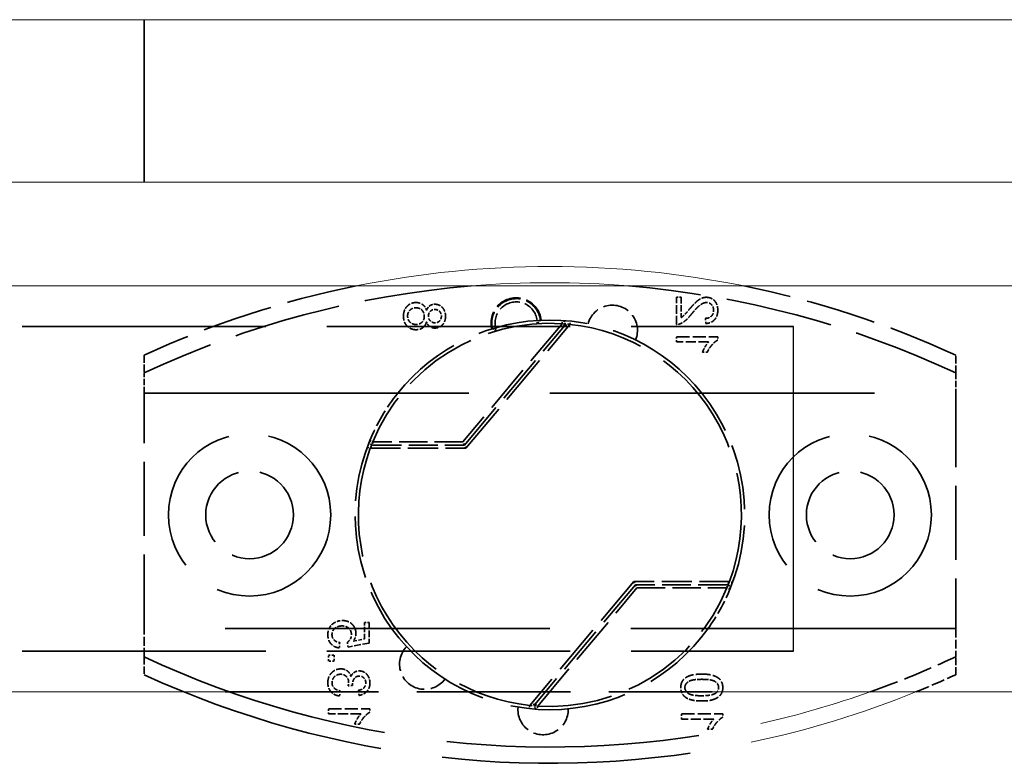
# Model space of a CAD drawing. Units: millimetres. Extents: x 40 to 4716, y 40 to 3324.
# Drawn here: x 1893 to 1954, y 188 to 234 of the extents above; entities that cross this region are included whole.
import ezdxf

# ---------------------------------------------------------------- set-up
doc = ezdxf.new("R2010")
doc.units = ezdxf.units.MM
doc.header["$LTSCALE"] = 4
doc.linetypes.add('DASHED', pattern=[0.2068, 0.1655, -0.0413])
for name, color, linetype, lineweight in [('Hidden Edges(ISO)', 7, 'DASHED', 35), ('Hidden Tangent Edges(ISO)', 7, 'DASHED', 35), ('Visible Edges(ISO)', 7, 'Continuous', 18)]:
    doc.layers.add(name, color=color, linetype=linetype, lineweight=lineweight)

msp = doc.modelspace()

# ---------------------------------------------------------------- linework, layer by layer
at = {"color": 6}
msp.add_line((1941.12, 195.255), (1941.12, 215.255), dxfattribs=at)
at = {"layer": 'Hidden Edges(ISO)', "ltscale": 30.222437}
msp.add_line((1901.12, 224.155), (1901.12, 234.155), dxfattribs=at)
at = {"layer": 'Hidden Edges(ISO)', "color": 190, "ltscale": 0.798768, "true_color": 0x8000ff}
msp.add_line((1933.913, 215.381), (1933.913, 217.06), dxfattribs=at)
at = {"layer": 'Hidden Edges(ISO)', "color": 190, "ltscale": 0.142719, "true_color": 0x8000ff}
msp.add_line((1933.913, 217.06), (1934.213, 217.06), dxfattribs=at)
at = {"layer": 'Hidden Edges(ISO)', "color": 190, "ltscale": 0.59237, "true_color": 0x8000ff}
msp.add_line((1934.213, 217.06), (1934.213, 215.815), dxfattribs=at)
at = {"layer": 'Hidden Edges(ISO)', "color": 190, "ltscale": 0.153655, "true_color": 0x8000ff}
msp.add_line((1935.729, 215.439), (1935.696, 215.76), dxfattribs=at)
at = {"layer": 'Hidden Edges(ISO)', "color": 6, "ltscale": 22.666828}
for p, q in [((1818.62, 215.255), (1941.12, 215.255)), ((1818.62, 195.255), (1941.12, 195.255))]:
    msp.add_line(p, q, dxfattribs=at)
at = {"layer": 'Hidden Edges(ISO)', "color": 190, "ltscale": 4.566759, "true_color": 0x8000ff}
for p, q in [((1920.852, 207.955), (1927.024, 215.302)), ((1931.389, 199.354), (1925.217, 192.007))]:
    msp.add_line(p, q, dxfattribs=at)
at = {"layer": 'Hidden Edges(ISO)', "color": 190, "ltscale": 1.213405, "true_color": 0x8000ff}
for p, q in [((1933.913, 214.622), (1936.463, 214.622)), ((1912.484, 191.705), (1915.034, 191.705)), ((1934.224, 191.394), (1936.773, 191.394))]:
    msp.add_line(p, q, dxfattribs=at)
at = {"layer": 'Hidden Edges(ISO)', "color": 190, "ltscale": 0.148248, "true_color": 0x8000ff}
for p, q in [((1933.913, 214.31), (1933.913, 214.622)), ((1912.484, 191.393), (1912.484, 191.705)), ((1934.224, 191.082), (1934.224, 191.394))]:
    msp.add_line(p, q, dxfattribs=at)
at = {"layer": 'Hidden Edges(ISO)', "color": 190, "ltscale": 0.945273, "true_color": 0x8000ff}
for p, q in [((1935.899, 214.31), (1933.913, 214.31)), ((1914.47, 191.393), (1912.484, 191.393)), ((1936.21, 191.082), (1934.224, 191.082))]:
    msp.add_line(p, q, dxfattribs=at)
at = {"layer": 'Hidden Edges(ISO)', "color": 190, "ltscale": 0.095727, "true_color": 0x8000ff}
for p, q in [((1936.463, 214.622), (1936.463, 214.421)), ((1915.034, 191.705), (1915.034, 191.503)), ((1936.773, 191.394), (1936.773, 191.193))]:
    msp.add_line(p, q, dxfattribs=at)
at = {"layer": 'Hidden Edges(ISO)', "color": 190, "ltscale": 0.143641, "true_color": 0x8000ff}
for p, q in [((1935.826, 213.687), (1935.524, 213.687)), ((1914.397, 190.769), (1914.095, 190.769)), ((1936.136, 190.459), (1935.834, 190.459))]:
    msp.add_line(p, q, dxfattribs=at)
at = {"layer": 'Hidden Edges(ISO)', "color": 190, "ltscale": 0.590811, "true_color": 0x8000ff}
for p, q in [((1901.12, 211.155), (1901.12, 212.396)), ((1951.12, 212.396), (1951.12, 211.155))]:
    msp.add_line(p, q, dxfattribs=at)
at = {"layer": 'Hidden Edges(ISO)', "color": 190, "ltscale": 30.222437, "true_color": 0x8000ff}
for p, q in [((1901.12, 211.155), (1951.12, 211.155)), ((1951.12, 196.655), (1901.12, 196.655))]:
    msp.add_line(p, q, dxfattribs=at)
at = {"layer": 'Hidden Edges(ISO)', "color": 190, "ltscale": 6.901086, "true_color": 0x8000ff}
for p, q in [((1901.12, 196.655), (1901.12, 211.155)), ((1951.12, 211.155), (1951.12, 196.655))]:
    msp.add_line(p, q, dxfattribs=at)
at = {"layer": 'Hidden Edges(ISO)', "color": 190, "ltscale": 0.157236, "true_color": 0x8000ff}
for p, q in [((1920.852, 207.955), (1920.759, 208.155)), ((1920.945, 207.755), (1920.852, 207.955)), ((1931.296, 199.554), (1931.389, 199.354)), ((1931.389, 199.354), (1931.482, 199.154))]:
    msp.add_line(p, q, dxfattribs=at)
at = {"layer": 'Hidden Edges(ISO)', "color": 190, "ltscale": 2.684011, "true_color": 0x8000ff}
for p, q in [((1915.212, 207.955), (1920.852, 207.955)), ((1937.028, 199.354), (1931.389, 199.354))]:
    msp.add_line(p, q, dxfattribs=at)
at = {"layer": 'Hidden Edges(ISO)', "color": 5, "linetype": 'Continuous', "lineweight": 18}
msp.add_line((1941.12, 199.855), (1941.12, 207.855), dxfattribs=at)
at = {"layer": 'Hidden Edges(ISO)', "color": 190, "ltscale": 0.828783, "true_color": 0x8000ff}
for p, q in [((1901.12, 194.913), (1901.12, 196.655)), ((1951.12, 196.655), (1951.12, 194.913))]:
    msp.add_line(p, q, dxfattribs=at)
at = {"layer": 'Hidden Edges(ISO)', "color": 190, "ltscale": 0.4818, "true_color": 0x8000ff}
msp.add_line((1914.693, 196.014), (1914.693, 197.026), dxfattribs=at)
at = {"layer": 'Hidden Edges(ISO)', "color": 190, "ltscale": 0.141798, "true_color": 0x8000ff}
msp.add_line((1914.693, 197.026), (1914.991, 197.026), dxfattribs=at)
at = {"layer": 'Hidden Edges(ISO)', "color": 190, "ltscale": 0.600663, "true_color": 0x8000ff}
msp.add_line((1914.991, 197.026), (1914.991, 195.764), dxfattribs=at)
at = {"layer": 'Hidden Edges(ISO)', "color": 190, "ltscale": 0.33077, "true_color": 0x8000ff}
msp.add_line((1914.011, 195.877), (1914.693, 196.014), dxfattribs=at)
at = {"layer": 'Hidden Edges(ISO)', "color": 190, "ltscale": 0.156153, "true_color": 0x8000ff}
msp.add_line((1913.177, 195.789), (1913.15, 195.462), dxfattribs=at)
at = {"layer": 'Hidden Edges(ISO)', "color": 190, "ltscale": 0.140249, "true_color": 0x8000ff}
msp.add_line((1913.686, 195.518), (1913.647, 195.811), dxfattribs=at)
at = {"layer": 'Hidden Edges(ISO)', "color": 190, "ltscale": 0.631863, "true_color": 0x8000ff}
msp.add_line((1914.991, 195.764), (1913.686, 195.518), dxfattribs=at)
at = {"layer": 'Hidden Edges(ISO)', "color": 190, "ltscale": 0.168519, "true_color": 0x8000ff}
for p, q in [((1912.484, 194.651), (1912.484, 195.005)), ((1912.484, 195.005), (1912.838, 195.005)), ((1912.838, 195.005), (1912.838, 194.651)), ((1912.838, 194.651), (1912.484, 194.651))]:
    msp.add_line(p, q, dxfattribs=at)
at = {"layer": 'Hidden Edges(ISO)', "color": 190, "ltscale": 0.130761, "true_color": 0x8000ff}
msp.add_line((1913.961, 193.155), (1913.688, 193.122), dxfattribs=at)
at = {"layer": 'Hidden Edges(ISO)', "color": 6, "ltscale": 14.278216}
msp.add_line((1906.12, 192.755), (1936.12, 192.755), dxfattribs=at)
at = {"layer": 'Hidden Edges(ISO)', "color": 190, "ltscale": 0.149505, "true_color": 0x8000ff}
msp.add_line((1913.198, 192.818), (1913.158, 192.506), dxfattribs=at)
at = {"layer": 'Hidden Edges(ISO)', "color": 190, "ltscale": 0.150635, "true_color": 0x8000ff}
msp.add_line((1914.375, 192.537), (1914.319, 192.849), dxfattribs=at)
at = {"layer": 'Hidden Edges(ISO)', "color": 190, "ltscale": 14.952118, "true_color": 0x8000ff}
for centre in [(1907.62, 203.655), (1944.62, 203.655)]:
    msp.add_circle(centre, 5, dxfattribs=at)
at = {"layer": 'Hidden Edges(ISO)', "color": 190, "ltscale": 8.074098, "true_color": 0x8000ff}
for centre in [(1907.62, 203.655), (1944.62, 203.655)]:
    msp.add_circle(centre, 2.7, dxfattribs=at)
at = {"layer": 'Hidden Edges(ISO)', "color": 190, "ltscale": 6.551951, "true_color": 0x8000ff}
for start, end in [(101.47834, 114.62432), (65.37568, 78.52166)]:
    msp.add_arc((1926.12, 158.955), 60, start, end, dxfattribs=at)
at = {"layer": 'Hidden Edges(ISO)', "color": 190, "ltscale": 9.97405, "true_color": 0x8000ff}
for start, end in [(94.71899, 115.07023), (64.92977, 85.28101)]:
    msp.add_arc((1926.12, 158.955), 59, start, end, dxfattribs=at)
at = {"layer": 'Hidden Edges(ISO)', "color": 190, "ltscale": 2.412848, "true_color": 0x8000ff}
for centre, start, end in [((1924.043, 215.473), 6.26707, 193.67293), ((1929.966, 215.022), 337.60707, 165.01293), ((1918.407, 194.462), 136.29707, 323.70293), ((1925.699, 191.662), 174.28707, 1.69293)]:
    msp.add_arc(centre, 1.55, start, end, dxfattribs=at)
at = {"layer": 'Hidden Edges(ISO)', "color": 190, "ltscale": 2.332031, "true_color": 0x8000ff}
msp.add_arc((1924.043, 215.473), 1.5, 6.38668, 193.55332, dxfattribs=at)
at = {"layer": 'Hidden Edges(ISO)', "color": 190, "ltscale": 10.230768, "true_color": 0x8000ff}
msp.add_arc((1926.12, 203.655), 12, 38.68219, 141.31781, dxfattribs=at)
at = {"layer": 'Hidden Edges(ISO)', "color": 190, "ltscale": 0.209872, "true_color": 0x8000ff}
for centre, start, end in [((1926.87, 215.431), 319.97, 86.35587), ((1925.37, 191.879), 139.97, 266.35587)]:
    msp.add_arc(centre, 0.2, start, end, dxfattribs=at)
at = {"layer": 'Hidden Edges(ISO)', "color": 190, "ltscale": 1.620894, "true_color": 0x8000ff}
msp.add_arc((1926.12, 203.655), 12, 141.31781, 157.57955, dxfattribs=at)
at = {"layer": 'Hidden Edges(ISO)', "color": 190, "ltscale": 6.0907, "true_color": 0x8000ff}
msp.add_arc((1926.12, 203.655), 12, 337.57955, 38.68219, dxfattribs=at)
at = {"layer": 'Hidden Edges(ISO)', "color": 190, "ltscale": 5.791969, "true_color": 0x8000ff}
msp.add_arc((1926.12, 203.655), 12, 157.57955, 215.68533, dxfattribs=at)
at = {"layer": 'Hidden Edges(ISO)', "color": 190, "ltscale": 0.186666, "true_color": 0x8000ff}
for centre, start, end in [((1915.212, 208.155), 157.57955, 269.99725), ((1937.028, 199.154), 337.57955, 89.99725)]:
    msp.add_arc(centre, 0.2, start, end, dxfattribs=at)
at = {"layer": 'Hidden Edges(ISO)', "color": 190, "ltscale": 1.322163, "true_color": 0x8000ff}
msp.add_arc((1926.12, 203.655), 12, 324.31467, 337.57955, dxfattribs=at)
at = {"layer": 'Hidden Edges(ISO)', "color": 190, "ltscale": 10.82823, "true_color": 0x8000ff}
msp.add_arc((1926.12, 203.655), 12, 215.68533, 324.31467, dxfattribs=at)
at = {"layer": 'Hidden Edges(ISO)', "color": 190, "ltscale": 23.527248, "true_color": 0x8000ff}
msp.add_arc((1926.12, 248.355), 59, 244.92977, 282.72894, dxfattribs=at)
at = {"layer": 'Hidden Edges(ISO)', "color": 190, "ltscale": 2.707301, "true_color": 0x8000ff}
msp.add_arc((1926.12, 248.355), 59, 289.54605, 295.07023, dxfattribs=at)
at = {"layer": 'Hidden Edges(ISO)', "color": 190, "ltscale": 23.132536, "true_color": 0x8000ff}
msp.add_arc((1926.12, 248.355), 60, 245.37568, 281.92129, dxfattribs=at)
at = {"layer": 'Hidden Edges(ISO)', "color": 190, "ltscale": 1.268521, "true_color": 0x8000ff}
msp.add_arc((1926.12, 248.355), 60, 292.07897, 294.62432, dxfattribs=at)
at = {"layer": 'Hidden Edges(ISO)', "color": 190, "ltscale": 0.605796, "true_color": 0x8000ff}
msp.add_open_spline([(1917.1, 215.896), (1917.1, 216.272), (1917.543, 216.733), (1917.868, 216.733)], degree=2, dxfattribs=at)
at = {"layer": 'Hidden Edges(ISO)', "color": 190, "ltscale": 0.415768, "true_color": 0x8000ff}
msp.add_open_spline([(1917.868, 216.733), (1918.105, 216.733), (1918.445, 216.489), (1918.521, 216.253)], degree=2, dxfattribs=at)
at = {"layer": 'Hidden Edges(ISO)', "color": 190, "ltscale": 0.322953, "true_color": 0x8000ff}
msp.add_open_spline([(1918.521, 216.253), (1918.592, 216.442), (1918.854, 216.628), (1919.03, 216.628)], degree=2, dxfattribs=at)
at = {"layer": 'Hidden Edges(ISO)', "color": 190, "ltscale": 0.528204, "true_color": 0x8000ff}
msp.add_open_spline([(1919.03, 216.628), (1919.307, 216.628), (1919.692, 216.224), (1919.692, 215.891)], degree=2, dxfattribs=at)
at = {"layer": 'Hidden Edges(ISO)', "color": 190, "ltscale": 0.637356, "true_color": 0x8000ff}
msp.add_open_spline([(1934.701, 216.306), (1934.986, 216.641), (1935.311, 216.932), (1935.605, 217.056), (1935.758, 217.056)], degree=2, dxfattribs=at)
at = {"layer": 'Hidden Edges(ISO)', "color": 190, "ltscale": 0.564396, "true_color": 0x8000ff}
msp.add_open_spline([(1935.766, 216.734), (1935.588, 216.734), (1935.193, 216.444), (1934.852, 216.032)], degree=2, dxfattribs=at)
at = {"layer": 'Hidden Edges(ISO)', "color": 190, "ltscale": 0.566659, "true_color": 0x8000ff}
msp.add_open_spline([(1935.758, 217.056), (1936.058, 217.056), (1936.463, 216.63), (1936.463, 216.264)], degree=2, dxfattribs=at)
at = {"layer": 'Hidden Edges(ISO)', "color": 190, "ltscale": 0.346086, "true_color": 0x8000ff}
msp.add_open_spline([(1936.205, 216.256), (1936.205, 216.469), (1935.952, 216.734), (1935.766, 216.734)], degree=2, dxfattribs=at)
at = {"layer": 'Hidden Edges(ISO)', "color": 190, "ltscale": 0.385577, "true_color": 0x8000ff}
msp.add_open_spline([(1917.355, 215.898), (1917.355, 216.123), (1917.644, 216.411), (1917.865, 216.411)], degree=2, dxfattribs=at)
at = {"layer": 'Hidden Edges(ISO)', "color": 190, "ltscale": 0.393145, "true_color": 0x8000ff}
msp.add_open_spline([(1917.865, 216.411), (1918.091, 216.411), (1918.385, 216.113), (1918.385, 215.889)], degree=2, dxfattribs=at)
at = {"layer": 'Hidden Edges(ISO)', "color": 190, "ltscale": 0.301088, "true_color": 0x8000ff}
msp.add_open_spline([(1918.641, 215.898), (1918.641, 216.078), (1918.867, 216.307), (1919.032, 216.307)], degree=2, dxfattribs=at)
at = {"layer": 'Hidden Edges(ISO)', "color": 190, "ltscale": 0.306275, "true_color": 0x8000ff}
msp.add_open_spline([(1919.032, 216.307), (1919.202, 216.307), (1919.437, 216.073), (1919.437, 215.896)], degree=2, dxfattribs=at)
at = {"layer": 'Hidden Edges(ISO)', "color": 190, "ltscale": 0.456262, "true_color": 0x8000ff}
msp.add_open_spline([(1934.852, 216.032), (1934.633, 215.764), (1934.302, 215.482), (1934.13, 215.418)], degree=2, dxfattribs=at)
at = {"layer": 'Hidden Edges(ISO)', "color": 190, "ltscale": 0.331069, "true_color": 0x8000ff}
msp.add_open_spline([(1934.213, 215.815), (1934.298, 215.867), (1934.467, 216.026), (1934.701, 216.306)], degree=2, dxfattribs=at)
at = {"layer": 'Hidden Edges(ISO)', "color": 190, "ltscale": 0.382029, "true_color": 0x8000ff}
msp.add_open_spline([(1935.696, 215.76), (1935.934, 215.762), (1936.205, 216.032), (1936.205, 216.256)], degree=2, dxfattribs=at)
at = {"layer": 'Hidden Edges(ISO)', "color": 190, "ltscale": 0.587804, "true_color": 0x8000ff}
msp.add_open_spline([(1936.463, 216.264), (1936.463, 215.902), (1936.087, 215.472), (1935.729, 215.439)], degree=2, dxfattribs=at)
at = {"layer": 'Hidden Edges(ISO)', "color": 190, "ltscale": 0.609895, "true_color": 0x8000ff}
msp.add_open_spline([(1917.878, 215.06), (1917.545, 215.06), (1917.1, 215.521), (1917.1, 215.896)], degree=2, dxfattribs=at)
at = {"layer": 'Hidden Edges(ISO)', "color": 190, "ltscale": 0.390481, "true_color": 0x8000ff}
msp.add_open_spline([(1917.876, 215.381), (1917.743, 215.381), (1917.493, 215.507), (1917.355, 215.755), (1917.355, 215.898)], degree=2, dxfattribs=at)
at = {"layer": 'Hidden Edges(ISO)', "color": 190, "ltscale": 0.382944, "true_color": 0x8000ff}
msp.add_open_spline([(1918.385, 215.889), (1918.385, 215.668), (1918.095, 215.381), (1917.876, 215.381)], degree=2, dxfattribs=at)
at = {"layer": 'Hidden Edges(ISO)', "color": 190, "ltscale": 0.416935, "true_color": 0x8000ff}
msp.add_open_spline([(1918.521, 215.546), (1918.461, 215.312), (1918.126, 215.06), (1917.878, 215.06)], degree=2, dxfattribs=at)
at = {"layer": 'Hidden Edges(ISO)', "color": 190, "ltscale": 0.329243, "true_color": 0x8000ff}
msp.add_open_spline([(1919.038, 215.163), (1918.856, 215.163), (1918.592, 215.35), (1918.521, 215.546)], degree=2, dxfattribs=at)
at = {"layer": 'Hidden Edges(ISO)', "color": 190, "ltscale": 0.311096, "true_color": 0x8000ff}
msp.add_open_spline([(1919.049, 215.484), (1918.869, 215.484), (1918.641, 215.714), (1918.641, 215.898)], degree=2, dxfattribs=at)
at = {"layer": 'Hidden Edges(ISO)', "color": 190, "ltscale": 0.522142, "true_color": 0x8000ff}
msp.add_open_spline([(1919.692, 215.891), (1919.692, 215.561), (1919.315, 215.163), (1919.038, 215.163)], degree=2, dxfattribs=at)
at = {"layer": 'Hidden Edges(ISO)', "color": 190, "ltscale": 0.300324, "true_color": 0x8000ff}
msp.add_open_spline([(1919.437, 215.896), (1919.437, 215.716), (1919.208, 215.484), (1919.049, 215.484)], degree=2, dxfattribs=at)
at = {"layer": 'Hidden Edges(ISO)', "color": 190, "ltscale": 0.183186, "true_color": 0x8000ff}
for points, knots in [([(1925.342, 215.429), (1925.343, 215.43), (1925.343, 215.43), (1925.365, 215.453), (1925.386, 215.475), (1925.424, 215.516), (1925.442, 215.536), (1925.476, 215.573), (1925.491, 215.591), (1925.513, 215.617), (1925.521, 215.626), (1925.531, 215.637), (1925.533, 215.64), (1925.533, 215.64)], [-0.03832407, -0.03832407, -0.03832407, -0.03832407, -0.03802911, -0.03802911, -0.02909001, -0.02909001, -0.02078189, -0.02078189, -0.01229426, -0.01229426, -0.00577873, -0.00577873, 0, 0, 0, 0]), ([(1922.837, 214.989), (1922.836, 214.989), (1922.835, 214.989), (1922.807, 215.003), (1922.78, 215.017), (1922.73, 215.043), (1922.706, 215.055), (1922.662, 215.079), (1922.641, 215.09), (1922.612, 215.107), (1922.601, 215.113), (1922.588, 215.12), (1922.585, 215.122), (1922.585, 215.122)], [-0.03832417, -0.03832417, -0.03832417, -0.03832417, -0.03803329, -0.03803329, -0.02909524, -0.02909524, -0.02075772, -0.02075772, -0.01228757, -0.01228757, -0.00577781, -0.00577781, 0, 0, 0, 0])]:
    msp.add_open_spline(points, degree=3, knots=knots, dxfattribs=at)
at = {"layer": 'Hidden Edges(ISO)', "color": 190, "ltscale": 0.105306, "true_color": 0x8000ff}
msp.add_open_spline([(1934.13, 215.418), (1934.025, 215.377), (1933.913, 215.381)], degree=2, dxfattribs=at)
at = {"layer": 'Hidden Edges(ISO)', "color": 190, "ltscale": 0.348107, "true_color": 0x8000ff}
for points in [[(1935.524, 213.687), (1935.578, 213.832), (1935.793, 214.198), (1935.899, 214.31)], [(1914.095, 190.769), (1914.149, 190.915), (1914.364, 191.281), (1914.47, 191.393)], [(1935.834, 190.459), (1935.889, 190.604), (1936.103, 190.97), (1936.21, 191.082)]]:
    msp.add_open_spline(points, degree=2, dxfattribs=at)
at = {"layer": 'Hidden Edges(ISO)', "color": 190, "ltscale": 0.470072, "true_color": 0x8000ff}
for points in [[(1936.463, 214.421), (1936.298, 214.339), (1935.948, 213.948), (1935.826, 213.687)], [(1915.034, 191.503), (1914.869, 191.422), (1914.519, 191.031), (1914.397, 190.769)], [(1936.773, 191.193), (1936.609, 191.111), (1936.258, 190.72), (1936.136, 190.459)]]:
    msp.add_open_spline(points, degree=2, dxfattribs=at)
at = {"layer": 'Hidden Edges(ISO)', "color": 190, "ltscale": 0.708148, "true_color": 0x8000ff}
for points, weights in [([(1901.12, 213.498), (1901.12, 212.943), (1901.12, 212.396)], [1.00157730318, 1.00083125617, 1]), ([(1951.12, 212.396), (1951.12, 212.943), (1951.12, 213.498)], [1, 1.00083125617, 1.00157730318]), ([(1901.12, 194.913), (1901.12, 194.367), (1901.12, 193.811)], [1, 1.00083125617, 1.00157730318]), ([(1951.12, 193.811), (1951.12, 194.367), (1951.12, 194.913)], [1.00157730318, 1.00083125617, 1])]:
    msp.add_rational_spline(points, weights, degree=2, dxfattribs=at)
at = {"layer": 'Hidden Edges(ISO)', "color": 190, "ltscale": 0.306353, "true_color": 0x8000ff}
msp.add_open_spline([(1912.749, 196.945), (1913.001, 197.147), (1913.347, 197.147)], degree=2, dxfattribs=at)
at = {"layer": 'Hidden Edges(ISO)', "color": 190, "ltscale": 0.607374, "true_color": 0x8000ff}
msp.add_open_spline([(1913.347, 197.147), (1913.709, 197.147), (1914.17, 196.69), (1914.17, 196.357)], degree=2, dxfattribs=at)
at = {"layer": 'Hidden Edges(ISO)', "color": 190, "ltscale": 0.362226, "true_color": 0x8000ff}
msp.add_open_spline([(1912.441, 196.279), (1912.441, 196.701), (1912.749, 196.945)], degree=2, dxfattribs=at)
at = {"layer": 'Hidden Edges(ISO)', "color": 190, "ltscale": 0.438327, "true_color": 0x8000ff}
msp.add_open_spline([(1913.318, 196.815), (1913.038, 196.815), (1912.697, 196.506), (1912.697, 196.277)], degree=2, dxfattribs=at)
at = {"layer": 'Hidden Edges(ISO)', "color": 190, "ltscale": 0.425388, "true_color": 0x8000ff}
msp.add_open_spline([(1913.895, 196.273), (1913.895, 196.517), (1913.585, 196.815), (1913.318, 196.815)], degree=2, dxfattribs=at)
at = {"layer": 'Hidden Edges(ISO)', "color": 190, "ltscale": 0.570803, "true_color": 0x8000ff}
msp.add_open_spline([(1913.15, 195.462), (1912.828, 195.493), (1912.441, 195.933), (1912.441, 196.279)], degree=2, dxfattribs=at)
at = {"layer": 'Hidden Edges(ISO)', "color": 190, "ltscale": 0.359222, "true_color": 0x8000ff}
msp.add_open_spline([(1912.697, 196.277), (1912.697, 196.089), (1912.937, 195.826), (1913.177, 195.789)], degree=2, dxfattribs=at)
at = {"layer": 'Hidden Edges(ISO)', "color": 190, "ltscale": 0.260759, "true_color": 0x8000ff}
msp.add_open_spline([(1913.647, 195.811), (1913.758, 195.88), (1913.895, 196.122), (1913.895, 196.273)], degree=2, dxfattribs=at)
at = {"layer": 'Hidden Edges(ISO)', "color": 190, "ltscale": 0.244448, "true_color": 0x8000ff}
msp.add_open_spline([(1914.17, 196.357), (1914.17, 196.105), (1914.011, 195.877)], degree=2, dxfattribs=at)
at = {"layer": 'Hidden Edges(ISO)', "color": 190, "ltscale": 0.619998, "true_color": 0x8000ff}
msp.add_open_spline([(1912.441, 193.313), (1912.441, 193.683), (1912.904, 194.169), (1913.235, 194.169)], degree=2, dxfattribs=at)
at = {"layer": 'Hidden Edges(ISO)', "color": 190, "ltscale": 0.407299, "true_color": 0x8000ff}
msp.add_open_spline([(1913.235, 194.169), (1913.481, 194.169), (1913.808, 193.921), (1913.86, 193.695)], degree=2, dxfattribs=at)
at = {"layer": 'Hidden Edges(ISO)', "color": 190, "ltscale": 0.395454, "true_color": 0x8000ff}
msp.add_open_spline([(1913.229, 193.838), (1913.005, 193.838), (1912.699, 193.536), (1912.699, 193.315)], degree=2, dxfattribs=at)
at = {"layer": 'Hidden Edges(ISO)', "color": 190, "ltscale": 0.373882, "true_color": 0x8000ff}
msp.add_open_spline([(1913.723, 193.34), (1913.723, 193.557), (1913.444, 193.838), (1913.229, 193.838)], degree=2, dxfattribs=at)
at = {"layer": 'Hidden Edges(ISO)', "color": 190, "ltscale": 0.314526, "true_color": 0x8000ff}
msp.add_open_spline([(1913.86, 193.695), (1913.94, 193.869), (1914.211, 194.045), (1914.375, 194.045)], degree=2, dxfattribs=at)
at = {"layer": 'Hidden Edges(ISO)', "color": 190, "ltscale": 0.358405, "true_color": 0x8000ff}
msp.add_open_spline([(1914.381, 193.724), (1914.166, 193.724), (1913.957, 193.404), (1913.957, 193.205)], degree=2, dxfattribs=at)
at = {"layer": 'Hidden Edges(ISO)', "color": 190, "ltscale": 0.526554, "true_color": 0x8000ff}
msp.add_open_spline([(1914.375, 194.045), (1914.548, 194.045), (1914.855, 193.859), (1915.034, 193.509), (1915.034, 193.302)], degree=2, dxfattribs=at)
at = {"layer": 'Hidden Edges(ISO)', "color": 190, "ltscale": 0.306991, "true_color": 0x8000ff}
msp.add_open_spline([(1914.778, 193.307), (1914.778, 193.491), (1914.553, 193.724), (1914.381, 193.724)], degree=2, dxfattribs=at)
at = {"layer": 'Hidden Edges(ISO)', "color": 190, "ltscale": 0.826337, "true_color": 0x8000ff}
msp.add_open_spline([(1934.181, 193.022), (1934.181, 193.299), (1934.479, 193.665), (1935.029, 193.849), (1935.476, 193.849)], degree=2, dxfattribs=at)
at = {"layer": 'Hidden Edges(ISO)', "color": 190, "ltscale": 0.612836, "true_color": 0x8000ff}
msp.add_open_spline([(1934.437, 193.022), (1934.437, 193.235), (1934.851, 193.527), (1935.476, 193.527)], degree=2, dxfattribs=at)
at = {"layer": 'Hidden Edges(ISO)', "color": 190, "ltscale": 0.82706, "true_color": 0x8000ff}
msp.add_open_spline([(1935.476, 193.849), (1935.854, 193.849), (1936.299, 193.735), (1936.609, 193.535), (1936.773, 193.225), (1936.773, 193.022)], degree=2, dxfattribs=at)
at = {"layer": 'Hidden Edges(ISO)', "color": 190, "ltscale": 0.614722, "true_color": 0x8000ff}
msp.add_open_spline([(1935.476, 193.527), (1936.103, 193.527), (1936.516, 193.235), (1936.516, 193.018)], degree=2, dxfattribs=at)
at = {"layer": 'Hidden Edges(ISO)', "color": 190, "ltscale": 0.567924, "true_color": 0x8000ff}
msp.add_open_spline([(1913.158, 192.506), (1912.84, 192.537), (1912.441, 192.978), (1912.441, 193.313)], degree=2, dxfattribs=at)
at = {"layer": 'Hidden Edges(ISO)', "color": 190, "ltscale": 0.368583, "true_color": 0x8000ff}
msp.add_open_spline([(1912.699, 193.315), (1912.699, 193.129), (1912.933, 192.872), (1913.198, 192.818)], degree=2, dxfattribs=at)
at = {"layer": 'Hidden Edges(ISO)', "color": 190, "ltscale": 0.10561, "true_color": 0x8000ff}
msp.add_open_spline([(1913.688, 193.122), (1913.723, 193.253), (1913.723, 193.34)], degree=2, dxfattribs=at)
at = {"layer": 'Hidden Edges(ISO)', "color": 190, "ltscale": 0.02394, "true_color": 0x8000ff}
msp.add_open_spline([(1913.957, 193.205), (1913.957, 193.187), (1913.961, 193.155)], degree=2, dxfattribs=at)
at = {"layer": 'Hidden Edges(ISO)', "color": 190, "ltscale": 0.341328, "true_color": 0x8000ff}
msp.add_open_spline([(1914.319, 192.849), (1914.55, 192.884), (1914.778, 193.126), (1914.778, 193.307)], degree=2, dxfattribs=at)
at = {"layer": 'Hidden Edges(ISO)', "color": 190, "ltscale": 0.526867, "true_color": 0x8000ff}
msp.add_open_spline([(1915.034, 193.302), (1915.034, 193), (1914.689, 192.595), (1914.375, 192.537)], degree=2, dxfattribs=at)
at = {"layer": 'Hidden Edges(ISO)', "color": 190, "ltscale": 0.31254, "true_color": 0x8000ff}
msp.add_open_spline([(1934.442, 192.445), (1934.181, 192.654), (1934.181, 193.022)], degree=2, dxfattribs=at)
at = {"layer": 'Hidden Edges(ISO)', "color": 190, "ltscale": 0.613877, "true_color": 0x8000ff}
msp.add_open_spline([(1935.476, 192.515), (1934.849, 192.515), (1934.437, 192.807), (1934.437, 193.022)], degree=2, dxfattribs=at)
at = {"layer": 'Hidden Edges(ISO)', "color": 190, "ltscale": 0.828117, "true_color": 0x8000ff}
msp.add_open_spline([(1936.773, 193.022), (1936.773, 192.743), (1936.477, 192.379), (1935.927, 192.193), (1935.476, 192.193)], degree=2, dxfattribs=at)
at = {"layer": 'Hidden Edges(ISO)', "color": 190, "ltscale": 0.192568, "true_color": 0x8000ff}
msp.add_open_spline([(1936.516, 193.018), (1936.516, 192.803), (1936.334, 192.676)], degree=2, dxfattribs=at)
at = {"layer": 'Hidden Edges(ISO)', "color": 190, "ltscale": 0.515153, "true_color": 0x8000ff}
msp.add_open_spline([(1935.476, 192.193), (1934.762, 192.193), (1934.442, 192.445)], degree=2, dxfattribs=at)
at = {"layer": 'Hidden Edges(ISO)', "color": 190, "ltscale": 0.420468, "true_color": 0x8000ff}
msp.add_open_spline([(1936.334, 192.676), (1936.102, 192.515), (1935.476, 192.515)], degree=2, dxfattribs=at)
at = {"layer": 'Hidden Tangent Edges(ISO)', "color": 190, "ltscale": 4.522399, "true_color": 0x8000ff}
for p, q in [((1926.87, 215.431), (1920.759, 208.155)), ((1925.37, 191.879), (1931.482, 199.154))]:
    msp.add_line(p, q, dxfattribs=at)
at = {"layer": 'Hidden Tangent Edges(ISO)', "color": 190, "ltscale": 4.745402, "true_color": 0x8000ff}
for p, q in [((1920.945, 207.755), (1927.358, 215.39)), ((1931.296, 199.554), (1924.883, 191.92))]:
    msp.add_line(p, q, dxfattribs=at)
at = {"layer": 'Hidden Tangent Edges(ISO)', "color": 190, "ltscale": 0.149422, "true_color": 0x8000ff}
for p, q in [((1926.87, 215.431), (1926.883, 215.63)), ((1927.024, 215.302), (1926.87, 215.431)), ((1927.358, 215.39), (1927.379, 215.588)), ((1915.027, 208.231), (1915.212, 208.155)), ((1915.212, 208.155), (1915.212, 207.955)), ((1914.868, 207.825), (1915.056, 207.755)), ((1937.373, 199.485), (1937.185, 199.554)), ((1937.028, 199.154), (1937.028, 199.354)), ((1937.213, 199.078), (1937.028, 199.154)), ((1924.883, 191.92), (1924.862, 191.721)), ((1925.217, 192.007), (1925.37, 191.879)), ((1925.37, 191.879), (1925.358, 191.679))]:
    msp.add_line(p, q, dxfattribs=at)
at = {"layer": 'Hidden Tangent Edges(ISO)', "color": 190, "ltscale": 2.639652, "true_color": 0x8000ff}
for p, q in [((1920.759, 208.155), (1915.212, 208.155)), ((1931.482, 199.154), (1937.028, 199.154))]:
    msp.add_line(p, q, dxfattribs=at)
at = {"layer": 'Hidden Tangent Edges(ISO)', "color": 190, "ltscale": 2.802883, "true_color": 0x8000ff}
for p, q in [((1915.056, 207.755), (1920.945, 207.755)), ((1937.185, 199.554), (1931.296, 199.554))]:
    msp.add_line(p, q, dxfattribs=at)
at = {"layer": 'Hidden Tangent Edges(ISO)', "color": 190, "ltscale": 2.01075, "true_color": 0x8000ff}
msp.add_arc((1924.043, 215.473), 1.3, 6.86496, 193.07504, dxfattribs=at)
at = {"layer": 'Hidden Tangent Edges(ISO)', "color": 190, "ltscale": 6.981253, "true_color": 0x8000ff}
for start, end in [(86.35587, 157.57955), (266.35587, 337.57955)]:
    msp.add_arc((1926.12, 203.655), 11.8, start, end, dxfattribs=at)
at = {"layer": 'Hidden Tangent Edges(ISO)', "color": 190, "ltscale": 0.095208, "true_color": 0x8000ff}
for start, end in [(358.03916, 6.86496), (193.07504, 201.90084)]:
    msp.add_arc((1924.043, 215.473), 1.3, start, end, dxfattribs=at)
at = {"layer": 'Hidden Tangent Edges(ISO)', "color": 190, "ltscale": 0.232888, "true_color": 0x8000ff}
for start, end in [(83.97892, 86.35587), (263.97892, 266.35587)]:
    msp.add_arc((1926.12, 203.655), 11.8, start, end, dxfattribs=at)
at = {"layer": 'Hidden Tangent Edges(ISO)', "color": 190, "ltscale": 10.224726, "true_color": 0x8000ff}
for start, end in [(339.66536, 83.97892), (159.66536, 263.97892)]:
    msp.add_arc((1926.12, 203.655), 11.8, start, end, dxfattribs=at)
at = {"layer": 'Hidden Tangent Edges(ISO)', "color": 190, "ltscale": 0.204351, "true_color": 0x8000ff}
for start, end in [(157.57955, 159.66536), (337.57955, 339.66536)]:
    msp.add_arc((1926.12, 203.655), 11.8, start, end, dxfattribs=at)
at = {"layer": 'Hidden Tangent Edges(ISO)', "color": 190, "ltscale": 0.207223, "true_color": 0x8000ff}
msp.add_open_spline([(1927.024, 215.302), (1927.024, 215.302), (1927.025, 215.303), (1927.034, 215.305), (1927.043, 215.308), (1927.071, 215.316), (1927.093, 215.322), (1927.149, 215.337), (1927.186, 215.347), (1927.268, 215.368), (1927.313, 215.379), (1927.358, 215.39)], degree=3, knots=[0, 0, 0, 0, 0.00673776, 0.00673776, 0.01751818, 0.01751818, 0.03153272, 0.03153272, 0.04975163, 0.04975163, 0.06963722, 0.06963722, 0.06963722, 0.06963722], dxfattribs=at)
at = {"layer": 'Hidden Tangent Edges(ISO)', "color": 190, "ltscale": 0.169895, "true_color": 0x8000ff}
msp.add_open_spline([(1915.056, 207.755), (1915.072, 207.777), (1915.088, 207.798), (1915.128, 207.851), (1915.152, 207.881), (1915.196, 207.936), (1915.212, 207.955), (1915.212, 207.955)], degree=3, knots=[0, 0, 0, 0, 0.0136375, 0.0136375, 0.03545751, 0.03545751, 0.06494016, 0.06494016, 0.06494016, 0.06494016], dxfattribs=at)
at = {"layer": 'Hidden Tangent Edges(ISO)', "color": 190, "ltscale": 0.169901, "true_color": 0x8000ff}
msp.add_open_spline([(1937.185, 199.554), (1937.169, 199.533), (1937.153, 199.511), (1937.113, 199.459), (1937.089, 199.429), (1937.044, 199.373), (1937.028, 199.354), (1937.028, 199.354)], degree=3, knots=[0, 0, 0, 0, 0.0136375, 0.0136375, 0.03545751, 0.03545751, 0.06490356, 0.06490356, 0.06490356, 0.06490356], dxfattribs=at)
at = {"layer": 'Hidden Tangent Edges(ISO)', "color": 190, "ltscale": 0.207222, "true_color": 0x8000ff}
msp.add_open_spline([(1925.217, 192.007), (1925.217, 192.007), (1925.216, 192.007), (1925.207, 192.004), (1925.198, 192.002), (1925.169, 191.994), (1925.148, 191.988), (1925.092, 191.973), (1925.055, 191.963), (1924.973, 191.942), (1924.928, 191.931), (1924.883, 191.92)], degree=3, knots=[0, 0, 0, 0, 0.00673776, 0.00673776, 0.01751818, 0.01751818, 0.03153272, 0.03153272, 0.04975163, 0.04975163, 0.06965193, 0.06965193, 0.06965193, 0.06965193], dxfattribs=at)
at = {"layer": 'Visible Edges(ISO)'}
for p, q in [((3115.12, 234.155), (615.12, 234.155)), ((615.12, 224.155), (3115.12, 224.155))]:
    msp.add_line(p, q, dxfattribs=at)
at = {"layer": 'Visible Edges(ISO)', "color": 6}
for p, q in [((1877.47, 217.755), (2257.27, 217.755)), ((1877.47, 192.755), (1906.12, 192.755)), ((1936.12, 192.755), (2257.27, 192.755))]:
    msp.add_line(p, q, dxfattribs=at)
at = {"layer": 'Visible Edges(ISO)', "color": 190, "true_color": 0x8000ff}
for centre, radius, start, end in [((1926.12, 158.955), 60, 78.52166, 101.47834), ((1926.12, 158.955), 59, 85.28101, 94.71899), ((1926.12, 248.355), 60, 281.92129, 292.07897), ((1926.12, 248.355), 59, 282.72894, 289.54605)]:
    msp.add_arc(centre, radius, start, end, dxfattribs=at)

doc.saveas('drawing.dxf')
